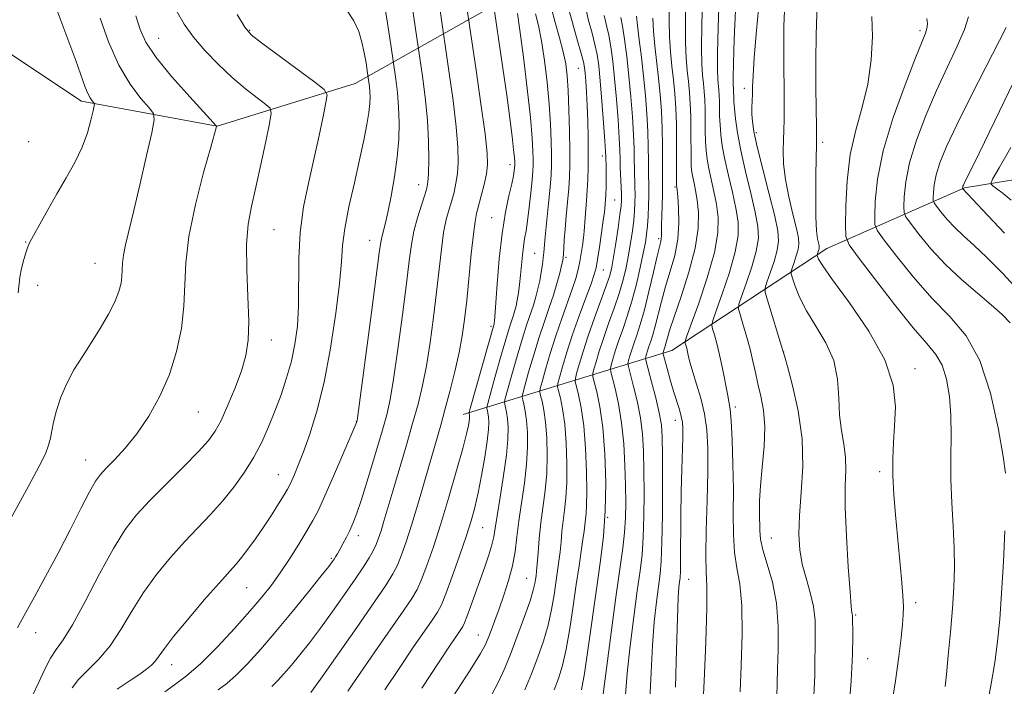
# Model space of a CAD drawing. Extents: x 2137300 to 2140200, y 307300 to 310200.
# Drawn here: x 2138014 to 2138198, y 309575 to 309700 of the extents above; entities that cross this region are included whole.
import ezdxf

# ---------------------------------------------------------------- set-up
doc = ezdxf.new("R2010")
doc.units = 0
doc.header["$MEASUREMENT"] = 0
for name, color, linetype, lineweight in [('BREAKLINE DTM HARD', 7, 'Continuous', 0), ('CONTOUR INDEX', 41, 'Continuous', 13), ('CONTOUR INTERMEDIATE', 44, 'Continuous', 0), ('SPOT ELEVATION DTM', 2, 'Continuous', 13)]:
    doc.layers.add(name, color=color, linetype=linetype, lineweight=lineweight)

msp = doc.modelspace()

# ---------------------------------------------------------------- linework, layer by layer
at = {"layer": 'BREAKLINE DTM HARD'}
for points in [[(2137919.35, 309922.83, 1103.72), (2137927.93, 309892.65, 1102.62), (2137936.51, 309863.57, 1103.23), (2137941.19, 309837.75, 1102.9), (2137949.26, 309804.26, 1103.39), (2137960.19, 309761.44, 1102.68), (2137970.93, 309735.14, 1099.98), (2137998.25, 309702.96, 1096.13), (2138025.98, 309684.55, 1092.44), (2138051.35, 309679.87, 1087.98), (2138077.13, 309687.86, 1083.03), (2138105.03, 309703.57, 1071.14), (2138136.8, 309718.78, 1050.11)], [(2138097.31, 309626.07, 1072.65), (2138136.26, 309638.05, 1048.99), (2138165.22, 309657.08, 1037.26), (2138190.97, 309668.37, 1027.85), (2138230.53, 309674.86, 1012.22), (2138262.38, 309681.81, 997.91), (2138278.37, 309679.79, 993.89)]]:
    msp.add_polyline3d(points, dxfattribs=at)
at = {"layer": 'CONTOUR INDEX', "flags": 128}
for points, elevation in [([(2138041.546, 309574.349), (2138043.39, 309575.615), (2138045.606, 309577.284), (2138048.272, 309579.61), (2138051.38, 309582.711), (2138054.586, 309586.158), (2138057.458, 309589.388), (2138059.692, 309592.001), (2138061.478, 309594.248), (2138063.137, 309596.547), (2138064.895, 309599.182), (2138066.627, 309601.908), (2138068.118, 309604.348), (2138069.245, 309606.299), (2138070.248, 309608.256), (2138071.461, 309610.89), (2138073.089, 309614.587), (2138074.834, 309618.612), (2138077.441, 309624.733), (2138077.48, 309624.977), (2138080.165, 309645.098), (2138081.635, 309656.284), (2138081.908, 309658.258), (2138082.098, 309659.21), (2138082.744, 309661.601), (2138083.248, 309663.764), (2138083.862, 309666.826), (2138084.484, 309670.434), (2138084.988, 309674.106), (2138085.277, 309677.462), (2138085.354, 309680.526), (2138085.249, 309683.423), (2138085.004, 309686.208), (2138084.704, 309688.655), (2138083.762, 309695.06), (2138083.147, 309699.12), (2138082.347, 309704.101)], 1080), ([(2138136.941, 309575.177), (2138137.17, 309582.178), (2138137.324, 309588.097), (2138137.466, 309591.876), (2138137.603, 309593.902), (2138137.814, 309595.665), (2138137.88, 309596.793), (2138137.923, 309598.95), (2138137.979, 309607.047), (2138138.033, 309611.688), (2138138.123, 309615.811), (2138138.306, 309621.764), (2138138.329, 309623.475), (2138138.255, 309624.656), (2138138.047, 309625.714), (2138137.679, 309626.988), (2138136.593, 309630.439), (2138135.966, 309632.578), (2138135.385, 309634.653), (2138134.701, 309637.168), (2138134.62, 309637.527), (2138134.63, 309637.656), (2138134.829, 309638.302), (2138135.074, 309639.028), (2138135.23, 309639.57), (2138135.439, 309640.362), (2138135.861, 309641.787), (2138136.688, 309644.289), (2138138.005, 309648.109), (2138139.473, 309652.647), (2138140.647, 309657.097), (2138141.193, 309660.808), (2138141.235, 309663.753), (2138141.005, 309666.064), (2138140.707, 309667.864), (2138140.415, 309669.263), (2138140.17, 309670.364), (2138140.004, 309671.311), (2138139.91, 309672.403), (2138139.866, 309673.978), (2138139.842, 309678.941), (2138139.805, 309681.644), (2138139.716, 309684.046), (2138139.574, 309686.19), (2138139.381, 309688.209), (2138139.153, 309690.262), (2138138.946, 309692.609), (2138138.83, 309695.536), (2138138.849, 309703.35)], 1050), ([(2138169.288, 309569.853), (2138169.783, 309576.386), (2138170.021, 309581.323), (2138170.068, 309584.691), (2138169.999, 309588.557), (2138169.975, 309588.813), (2138169.918, 309589.149), (2138169.794, 309590.27), (2138169.567, 309592.96), (2138169.228, 309597.648), (2138168.886, 309603.35), (2138168.676, 309608.727), (2138168.678, 309612.761), (2138168.75, 309615.703), (2138168.691, 309618.124), (2138168.372, 309620.52), (2138167.936, 309623.09), (2138167.595, 309625.957), (2138167.458, 309629.192), (2138167.229, 309632.65), (2138166.509, 309636.132), (2138165.046, 309639.464), (2138163.183, 309642.578), (2138161.41, 309645.43), (2138160.115, 309647.96), (2138159.285, 309650.036), (2138158.803, 309651.51), (2138158.569, 309652.331), (2138158.553, 309652.827), (2138158.742, 309653.424), (2138159.101, 309654.43), (2138159.519, 309655.677), (2138159.862, 309656.883), (2138160.013, 309657.888), (2138159.918, 309659.035), (2138159.536, 309660.791), (2138158.875, 309663.461), (2138158.115, 309666.692), (2138157.485, 309669.97), (2138157.155, 309672.87), (2138157.068, 309675.328), (2138157.111, 309677.37), (2138157.184, 309679.128), (2138157.242, 309681.163), (2138157.257, 309684.144), (2138157.17, 309693.576), (2138157.198, 309698.568), (2138157.358, 309702.866)], 1040), ([(2138082.674, 309574.717), (2138085.446, 309578.865), (2138087.916, 309582.507), (2138091.488, 309587.672), (2138092.484, 309589.162), (2138093.225, 309590.559), (2138094.063, 309592.618), (2138095.244, 309595.836), (2138096.597, 309599.674), (2138097.843, 309603.334), (2138098.778, 309606.245), (2138099.48, 309608.755), (2138100.099, 309611.442), (2138100.743, 309614.689), (2138101.347, 309618.107), (2138101.803, 309621.112), (2138102.033, 309623.263), (2138102.083, 309624.681), (2138102.026, 309625.629), (2138101.928, 309626.329), (2138101.824, 309626.837), (2138101.739, 309627.166), (2138101.718, 309627.43), (2138101.878, 309628.128), (2138103.229, 309632.958), (2138104.289, 309636.697), (2138105.271, 309640.084), (2138105.967, 309642.367), (2138106.72, 309644.653), (2138106.964, 309645.476), (2138107.182, 309646.372), (2138107.391, 309647.444), (2138107.607, 309648.77), (2138107.82, 309650.329), (2138108.018, 309652.075), (2138108.361, 309655.792), (2138108.548, 309657.466), (2138108.774, 309658.893), (2138109.037, 309660.36), (2138109.334, 309662.241), (2138109.651, 309664.752), (2138109.949, 309667.482), (2138110.182, 309669.857), (2138110.316, 309671.478), (2138110.37, 309672.619), (2138110.373, 309673.725), (2138110.336, 309675.251), (2138110.19, 309677.679), (2138109.845, 309681.502), (2138109.253, 309686.899), (2138108.545, 309692.799), (2138107.894, 309697.818), (2138107.434, 309700.922)], 1070), ([(2138114.271, 309574.698), (2138115.079, 309576.814), (2138115.843, 309579.238), (2138116.564, 309582.281), (2138117.238, 309586.112), (2138117.862, 309590.327), (2138118.431, 309594.377), (2138118.937, 309597.814), (2138119.359, 309600.585), (2138119.676, 309602.734), (2138119.878, 309604.332), (2138120.117, 309606.567), (2138120.247, 309607.636), (2138120.363, 309609.184), (2138120.411, 309611.691), (2138120.348, 309615.422), (2138120.155, 309619.782), (2138119.82, 309623.964), (2138119.355, 309627.306), (2138118.859, 309629.729), (2138118.454, 309631.303), (2138118.243, 309632.175), (2138118.253, 309632.812), (2138118.495, 309633.758), (2138118.975, 309635.444), (2138119.697, 309637.838), (2138120.665, 309640.794), (2138121.842, 309644.111), (2138124.038, 309650.101), (2138124.674, 309652.018), (2138125.067, 309653.583), (2138125.398, 309655.447), (2138125.805, 309658.038), (2138126.235, 309660.908), (2138126.589, 309663.385), (2138126.791, 309665.004), (2138126.862, 309666.105), (2138126.847, 309667.232), (2138126.651, 309672.319), (2138126.613, 309673.8), (2138126.561, 309675.425), (2138126.443, 309677.731), (2138126.225, 309681.06), (2138125.926, 309684.963), (2138125.586, 309688.796), (2138125.232, 309692.041), (2138124.866, 309694.69), (2138124.48, 309696.863), (2138124.07, 309698.714), (2138123.642, 309700.534)], 1060), ([(2138009.84, 309601.297), (2138016.123, 309612.689), (2138018.111, 309616.414), (2138019.257, 309618.769), (2138019.862, 309620.337), (2138020.204, 309621.646), (2138020.465, 309623.007), (2138020.803, 309624.674), (2138021.355, 309626.823), (2138022.163, 309629.306), (2138023.246, 309631.892), (2138024.604, 309634.409), (2138026.164, 309636.9), (2138027.832, 309639.465), (2138029.503, 309642.149), (2138031.022, 309644.779), (2138032.223, 309647.129), (2138032.987, 309649.033), (2138033.389, 309650.564), (2138033.552, 309651.857), (2138033.652, 309654.312), (2138033.827, 309655.802), (2138034.228, 309657.722), (2138035.811, 309664.184), (2138036.975, 309669.178), (2138038.163, 309674.412), (2138039.114, 309678.654), (2138039.594, 309681.05), (2138039.472, 309682.257), (2138038.645, 309683.308), (2138037.084, 309685.068), (2138035.072, 309687.723), (2138032.966, 309691.286), (2138031.076, 309695.633), (2138029.523, 309700.082)], 1090), ([(2138201.487, 309648.747), (2138198.181, 309652.333), (2138195.126, 309655.402), (2138192.665, 309657.699), (2138190.722, 309659.44), (2138189.116, 309660.953), (2138187.71, 309662.477), (2138186.548, 309663.885), (2138185.719, 309664.958), (2138185.274, 309665.571), (2138185.113, 309665.979), (2138185.095, 309666.531), (2138185.125, 309667.512), (2138185.271, 309668.947), (2138185.643, 309670.795), (2138186.363, 309673.082), (2138187.588, 309676.09), (2138189.489, 309680.169), (2138192.098, 309685.413), (2138194.907, 309690.907), (2138198.713, 309698.282)], 1030)]:
    msp.add_lwpolyline(points, dxfattribs=dict(at, elevation=elevation))
at = {"layer": 'CONTOUR INTERMEDIATE', "flags": 128}
for points, elevation in [([(2138177.195, 309570.888), (2138178.048, 309576.37), (2138178.677, 309580.897), (2138179.093, 309584.391), (2138179.353, 309586.925), (2138179.498, 309588.677), (2138179.522, 309590.24), (2138179.405, 309592.311), (2138179.144, 309595.394), (2138178.395, 309603.35), (2138178.03, 309607.374), (2138177.742, 309611.162), (2138177.581, 309614.646), (2138177.578, 309617.807), (2138177.699, 309620.841), (2138177.894, 309623.998), (2138178.023, 309627.512), (2138177.597, 309631.549), (2138176.039, 309636.264), (2138173.048, 309641.628), (2138169.439, 309646.908), (2138166.303, 309651.188), (2138164.467, 309653.803), (2138163.695, 309655.076), (2138163.487, 309655.576), (2138163.424, 309655.797), (2138163.419, 309655.931), (2138163.47, 309656.093), (2138163.68, 309656.701), (2138163.773, 309657.027), (2138163.814, 309657.298), (2138163.788, 309657.608), (2138163.508, 309658.892), (2138163.314, 309660.382), (2138163.176, 309662.945), (2138163.143, 309666.728), (2138163.184, 309670.906), (2138163.292, 309676.529), (2138163.303, 309677.996), (2138163.278, 309679.899), (2138163.223, 309683.067), (2138163.175, 309687.287), (2138163.179, 309692.085), (2138163.261, 309696.971), (2138163.453, 309704.78)], 1038), ([(2138061.561, 309575.301), (2138062.604, 309576.347), (2138063.822, 309577.685), (2138065.217, 309579.308), (2138066.797, 309581.223), (2138068.589, 309583.491), (2138070.624, 309586.185), (2138072.885, 309589.298), (2138075.148, 309592.499), (2138077.141, 309595.378), (2138078.655, 309597.621), (2138079.737, 309599.316), (2138080.501, 309600.646), (2138081.055, 309601.798), (2138081.505, 309602.971), (2138081.953, 309604.368), (2138082.496, 309606.183), (2138084.144, 309611.776), (2138086.639, 309620.166), (2138087.862, 309624.38), (2138088.867, 309628.042), (2138089.692, 309631.477), (2138090.422, 309635.19), (2138091.119, 309639.532), (2138091.77, 309644.246), (2138092.34, 309648.919), (2138093.226, 309656.931), (2138093.655, 309660.034), (2138094.14, 309662.466), (2138094.656, 309664.395), (2138095.154, 309666.041), (2138095.595, 309667.609), (2138095.956, 309669.234), (2138096.218, 309671.035), (2138096.356, 309673.172), (2138096.306, 309675.962), (2138095.998, 309679.763), (2138095.408, 309684.678), (2138094.705, 309689.785), (2138092.852, 309702.35)], 1076), ([(2138068.871, 309574.188), (2138070.66, 309576.699), (2138077.416, 309586.349), (2138080.724, 309591.099), (2138082.909, 309594.295), (2138084.189, 309596.334), (2138085.022, 309597.97), (2138085.801, 309599.869), (2138086.668, 309602.336), (2138087.698, 309605.589), (2138088.925, 309609.691), (2138093.104, 309624.072), (2138093.9, 309626.946), (2138094.806, 309630.387), (2138095.732, 309634.116), (2138096.54, 309637.678), (2138097.133, 309640.785), (2138097.573, 309643.82), (2138097.966, 309647.33), (2138098.817, 309656.066), (2138099.202, 309659.767), (2138099.515, 309662.119), (2138099.816, 309663.612), (2138100.681, 309666.875), (2138101.204, 309669.009), (2138101.632, 309671.01), (2138101.853, 309672.712), (2138101.791, 309674.872), (2138101.38, 309678.481), (2138100.613, 309684.075), (2138099.705, 309690.371), (2138097.864, 309702.852)], 1074), ([(2138075.772, 309574.453), (2138078.053, 309577.782), (2138080.824, 309581.795), (2138086.106, 309589.385), (2138087.697, 309591.729), (2138088.707, 309593.446), (2138089.542, 309595.294), (2138090.536, 309597.897), (2138091.734, 309601.36), (2138093.114, 309605.658), (2138094.617, 309610.633), (2138096.056, 309615.601), (2138097.21, 309619.747), (2138097.92, 309622.468), (2138098.271, 309624.016), (2138098.412, 309624.854), (2138098.469, 309625.381), (2138098.481, 309625.729), (2138098.467, 309625.962), (2138098.396, 309626.339), (2138098.413, 309626.481), (2138098.603, 309627.191), (2138103.067, 309643.025), (2138103.093, 309643.161), (2138103.128, 309643.433), (2138103.205, 309644.358), (2138103.647, 309650.381), (2138104.053, 309655.144), (2138104.583, 309659.892), (2138105.217, 309663.844), (2138105.855, 309666.899), (2138106.377, 309669.13), (2138106.698, 309670.627), (2138106.853, 309671.556), (2138106.916, 309672.105), (2138106.955, 309672.683), (2138106.956, 309672.915), (2138106.944, 309673.27), (2138106.883, 309674.029), (2138106.728, 309675.51), (2138106.441, 309677.966), (2138106.011, 309681.389), (2138105.432, 309685.711), (2138104.727, 309690.715), (2138102.784, 309703.992)], 1072), ([(2138132.193, 309572.966), (2138132.395, 309577.98), (2138132.636, 309582.958), (2138132.982, 309587.39), (2138133.387, 309591.113), (2138134.075, 309596.314), (2138134.292, 309598.701), (2138134.432, 309602.197), (2138134.506, 309607.386), (2138134.531, 309613.262), (2138134.524, 309618.42), (2138134.482, 309621.858), (2138134.319, 309624.179), (2138133.928, 309626.387), (2138133.259, 309629.2), (2138132.482, 309632.183), (2138131.463, 309635.972), (2138131.353, 309636.559), (2138131.403, 309636.877), (2138131.534, 309637.337), (2138131.732, 309637.992), (2138131.996, 309638.8), (2138132.328, 309639.753), (2138132.727, 309640.964), (2138133.19, 309642.579), (2138134.353, 309647.203), (2138135.108, 309649.951), (2138135.984, 309652.81), (2138136.816, 309655.758), (2138137.405, 309658.798), (2138137.611, 309661.871), (2138137.546, 309664.664), (2138137.385, 309666.799), (2138137.269, 309668.017), (2138137.163, 309668.865), (2138137.157, 309669.452), (2138137.176, 309673.503), (2138137.174, 309676.808), (2138137.128, 309680.221), (2138137.015, 309683.267), (2138136.835, 309685.986), (2138136.591, 309688.547), (2138136.299, 309691.103), (2138136.023, 309693.753), (2138135.839, 309696.578), (2138135.788, 309699.62), (2138135.774, 309702.758)], 1052), ([(2138141.77, 309565.17), (2138142.314, 309576.312), (2138142.634, 309583.62), (2138142.835, 309590.01), (2138142.823, 309594.033), (2138142.703, 309596.74), (2138142.623, 309599.806), (2138142.693, 309604.441), (2138142.846, 309610.003), (2138142.974, 309615.386), (2138142.978, 309619.735), (2138142.793, 309623.213), (2138142.365, 309626.237), (2138141.681, 309629.121), (2138140.889, 309631.773), (2138140.183, 309634.002), (2138139.706, 309635.671), (2138139.416, 309636.876), (2138139.221, 309637.77), (2138139.049, 309638.477), (2138138.789, 309639.382), (2138138.771, 309639.689), (2138139.04, 309640.563), (2138141.237, 309646.692), (2138142.875, 309651.582), (2138144.219, 309656.309), (2138144.874, 309660.015), (2138144.936, 309662.877), (2138144.626, 309665.329), (2138144.146, 309667.711), (2138143.161, 309672.026), (2138142.846, 309673.758), (2138142.662, 309675.355), (2138142.569, 309677.048), (2138142.529, 309678.999), (2138142.511, 309681.073), (2138142.482, 309683.066), (2138142.417, 309684.824), (2138142.313, 309686.394), (2138142.172, 309687.872), (2138142.006, 309689.421), (2138141.869, 309691.465), (2138141.821, 309694.495), (2138141.893, 309698.769), (2138141.988, 309703.626)], 1048), ([(2138149.02, 309574.323), (2138149.228, 309579.26), (2138149.39, 309585.072), (2138149.33, 309590.445), (2138148.945, 309594.417), (2138148.406, 309597.439), (2138147.953, 309600.311), (2138147.764, 309603.689), (2138147.752, 309607.639), (2138147.766, 309612.082), (2138147.688, 309616.836), (2138147.532, 309621.327), (2138147.347, 309624.88), (2138147.165, 309627.071), (2138146.95, 309628.482), (2138146.653, 309629.948), (2138145.737, 309634.658), (2138145.202, 309637.204), (2138144.683, 309639.34), (2138144.231, 309640.97), (2138143.898, 309642.072), (2138143.752, 309642.748), (2138143.922, 309643.616), (2138144.556, 309645.419), (2138145.703, 309648.626), (2138147.036, 309652.606), (2138148.13, 309656.452), (2138148.655, 309659.498), (2138148.65, 309662.035), (2138148.247, 309664.594), (2138147.585, 309667.558), (2138146.829, 309670.711), (2138146.152, 309673.687), (2138145.687, 309676.204), (2138145.414, 309678.306), (2138145.272, 309680.118), (2138145.206, 309681.746), (2138145.159, 309684.489), (2138145.118, 309685.603), (2138145.052, 309686.597), (2138144.86, 309688.58), (2138144.792, 309690.322), (2138144.812, 309693.454), (2138144.95, 309698.324), (2138145.127, 309703.902)], 1046), ([(2138162.78, 309573.582), (2138162.961, 309577.345), (2138163.012, 309580.196), (2138163.031, 309582.646), (2138163.071, 309585.115), (2138163.023, 309587.663), (2138162.737, 309590.261), (2138162.124, 309592.881), (2138161.347, 309595.51), (2138160.632, 309598.138), (2138160.165, 309600.804), (2138159.986, 309603.744), (2138160.095, 309607.243), (2138160.435, 309611.496), (2138160.72, 309616.347), (2138160.609, 309621.547), (2138159.884, 309626.784), (2138158.836, 309631.486), (2138157.882, 309635.013), (2138157.319, 309637.008), (2138156.963, 309638.223), (2138154.116, 309647.452), (2138153.713, 309648.866), (2138153.686, 309649.723), (2138154.013, 309650.756), (2138154.635, 309652.495), (2138155.358, 309654.654), (2138155.952, 309656.74), (2138156.217, 309658.464), (2138156.077, 309660.351), (2138155.488, 309663.125), (2138154.466, 309667.216), (2138153.273, 309671.869), (2138152.235, 309676.033), (2138151.602, 309678.916), (2138151.313, 309680.769), (2138151.234, 309682.106), (2138151.246, 309683.354), (2138151.341, 309685.866), (2138151.369, 309687.253), (2138151.45, 309689.312), (2138151.675, 309692.699), (2138152.105, 309697.782), (2138152.663, 309703.788)], 1042), ([(2138014.071, 309586.262), (2138014.622, 309587.309), (2138015.597, 309589.112), (2138017.217, 309592.047), (2138019.313, 309595.869), (2138021.62, 309600.179), (2138023.885, 309604.562), (2138025.914, 309608.553), (2138027.525, 309611.677), (2138028.631, 309613.638), (2138029.531, 309614.882), (2138030.618, 309616.038), (2138032.189, 309617.631), (2138034.159, 309619.778), (2138036.347, 309622.49), (2138038.572, 309625.758), (2138040.662, 309629.487), (2138042.443, 309633.556), (2138043.778, 309637.835), (2138044.666, 309642.148), (2138045.142, 309646.309), (2138045.472, 309654.409), (2138046.051, 309659.325), (2138047.282, 309665.25), (2138048.812, 309671.228), (2138050.143, 309676.004), (2138051.229, 309679.858), (2138051.152, 309679.97), (2138050.581, 309680.601), (2138046.232, 309685.342), (2138042.891, 309689.115), (2138039.927, 309692.732), (2138038.03, 309695.559), (2138036.945, 309697.954), (2138036.181, 309700.519)], 1088), ([(2138014.152, 309648.802), (2138014.488, 309651.715), (2138014.813, 309653.33), (2138015.24, 309655.01), (2138015.644, 309656.421), (2138015.958, 309657.368), (2138016.349, 309658.227), (2138017.041, 309659.514), (2138018.195, 309661.604), (2138019.708, 309664.302), (2138021.409, 309667.273), (2138023.136, 309670.235), (2138024.746, 309673.129), (2138026.103, 309675.952), (2138027.102, 309678.656), (2138027.775, 309681.013), (2138028.184, 309682.751), (2138028.386, 309683.701), (2138028.407, 309684.109), (2138028.264, 309684.326), (2138027.98, 309684.652), (2138027.6, 309685.187), (2138027.173, 309685.984), (2138026.707, 309687.157), (2138024.941, 309692.148), (2138023.291, 309696.646), (2138021.219, 309702.121)], 1092), ([(2138016.861, 309573.659), (2138018.027, 309576.109), (2138019.146, 309578.546), (2138020.215, 309580.634), (2138021.278, 309582.237), (2138022.554, 309584.016), (2138024.306, 309586.832), (2138026.683, 309591.212), (2138029.379, 309596.347), (2138031.972, 309601.093), (2138034.184, 309604.619), (2138036.306, 309607.345), (2138038.773, 309610.001), (2138041.842, 309613.108), (2138045.071, 309616.339), (2138047.843, 309619.154), (2138049.717, 309621.21), (2138050.973, 309622.945), (2138052.069, 309624.992), (2138053.347, 309627.795), (2138054.69, 309631.045), (2138055.864, 309634.245), (2138056.681, 309637.08), (2138057.13, 309639.969), (2138057.247, 309643.514), (2138057.099, 309648.084), (2138056.886, 309653.112), (2138056.841, 309657.798), (2138057.143, 309661.588), (2138057.754, 309664.926), (2138058.581, 309668.503), (2138059.519, 309672.743), (2138060.419, 309677.011), (2138061.118, 309680.407), (2138061.455, 309682.312), (2138061.277, 309683.236), (2138060.431, 309683.971), (2138058.83, 309685.161), (2138056.656, 309686.859), (2138054.157, 309688.971), (2138051.569, 309691.388), (2138049.09, 309693.957), (2138046.908, 309696.51), (2138045.159, 309698.945), (2138043.769, 309701.415)], 1086), ([(2138024.248, 309575.086), (2138025.424, 309576.612), (2138029.2, 309580.379), (2138031.35, 309582.902), (2138033.385, 309585.957), (2138035.403, 309589.359), (2138037.575, 309592.857), (2138040.016, 309596.234), (2138042.623, 309599.405), (2138045.238, 309602.313), (2138050.089, 309607.419), (2138052.333, 309609.911), (2138054.466, 309612.546), (2138056.438, 309615.299), (2138058.187, 309618.109), (2138059.673, 309620.932), (2138060.962, 309623.791), (2138062.142, 309626.731), (2138063.276, 309629.779), (2138064.321, 309632.903), (2138065.209, 309636.057), (2138065.881, 309639.235), (2138066.324, 309642.597), (2138066.537, 309646.345), (2138066.58, 309655.253), (2138066.841, 309660.058), (2138067.503, 309664.841), (2138068.442, 309669.506), (2138069.46, 309673.983), (2138070.383, 309678.156), (2138071.137, 309681.716), (2138071.671, 309684.307), (2138071.866, 309685.773), (2138071.33, 309686.759), (2138069.603, 309688.113), (2138059.621, 309695.47), (2138057.71, 309696.972), (2138056.49, 309698.382), (2138055.054, 309700.766)], 1084), ([(2138032.68, 309574.816), (2138035.479, 309576.669), (2138036.918, 309577.649), (2138038.118, 309578.524), (2138039.077, 309579.328), (2138039.839, 309580.128), (2138040.516, 309581.045), (2138041.482, 309582.413), (2138043.179, 309584.621), (2138045.849, 309587.85), (2138048.941, 309591.465), (2138051.702, 309594.625), (2138054.828, 309598.115), (2138055.883, 309599.371), (2138057.106, 309600.962), (2138058.501, 309602.893), (2138059.987, 309605.053), (2138061.468, 309607.306), (2138062.805, 309609.406), (2138063.848, 309611.085), (2138064.504, 309612.177), (2138064.917, 309612.941), (2138065.29, 309613.74), (2138065.796, 309614.905), (2138066.502, 309616.633), (2138067.446, 309619.088), (2138068.638, 309622.421), (2138069.97, 309626.735), (2138071.306, 309632.12), (2138072.519, 309638.48), (2138073.511, 309644.971), (2138074.194, 309650.563), (2138074.541, 309654.567), (2138074.777, 309657.653), (2138075.186, 309660.828), (2138075.969, 309664.831), (2138076.974, 309669.307), (2138077.965, 309673.629), (2138078.749, 309677.284), (2138079.307, 309680.211), (2138079.668, 309682.46), (2138079.86, 309684.111), (2138079.921, 309685.34), (2138079.89, 309686.352), (2138079.807, 309687.298), (2138079.705, 309688.13), (2138079.385, 309690.308), (2138079.167, 309691.71), (2138078.836, 309693.56), (2138078.385, 309695.58), (2138077.779, 309697.562), (2138076.867, 309699.576), (2138075.469, 309701.763)], 1082), ([(2138051.505, 309574.676), (2138053.126, 309575.895), (2138054.917, 309577.455), (2138057.029, 309579.574), (2138059.496, 309582.284), (2138062.322, 309585.572), (2138065.43, 309589.32), (2138068.412, 309592.991), (2138070.778, 309595.942), (2138072.182, 309597.717), (2138072.855, 309598.599), (2138073.175, 309599.057), (2138073.462, 309599.496), (2138073.811, 309600.069), (2138074.264, 309600.864), (2138074.84, 309601.932), (2138075.483, 309603.172), (2138076.115, 309604.447), (2138076.7, 309605.734), (2138077.368, 309607.47), (2138078.287, 309610.205), (2138079.55, 309614.235), (2138080.943, 309618.82), (2138082.171, 309622.964), (2138083.031, 309626.037), (2138083.665, 309628.88), (2138084.303, 309632.702), (2138085.106, 309638.279), (2138085.968, 309644.672), (2138086.714, 309650.509), (2138087.231, 309654.765), (2138087.636, 309657.796), (2138088.108, 309660.302), (2138088.766, 309662.813), (2138089.495, 309665.178), (2138090.119, 309667.075), (2138090.509, 309668.343), (2138090.707, 309669.459), (2138090.804, 309671.061), (2138090.858, 309673.633), (2138090.821, 309677.053), (2138090.616, 309681.046), (2138090.204, 309685.281), (2138089.704, 309689.2), (2138087.841, 309701.837)], 1078), ([(2138089.575, 309574.981), (2138092.84, 309579.948), (2138095.008, 309583.219), (2138096.232, 309585.033), (2138096.871, 309585.958), (2138097.251, 309586.536), (2138097.574, 309587.189), (2138098.012, 309588.313), (2138098.688, 309590.18), (2138101.331, 309597.665), (2138102.09, 309599.9), (2138102.66, 309601.757), (2138103.009, 309603.241), (2138103.275, 309604.845), (2138103.637, 309607.185), (2138104.21, 309610.646), (2138104.861, 309614.677), (2138105.394, 309618.493), (2138105.658, 309621.477), (2138105.692, 309623.674), (2138105.584, 309625.296), (2138105.413, 309626.524), (2138105.231, 309627.415), (2138105.082, 309627.994), (2138105.023, 309628.379), (2138105.153, 309629.065), (2138105.586, 309630.639), (2138106.38, 309633.458), (2138107.381, 309636.95), (2138108.382, 309640.31), (2138109.218, 309642.918), (2138110.432, 309646.498), (2138110.886, 309648.015), (2138111.268, 309649.519), (2138111.594, 309651.051), (2138111.872, 309652.622), (2138112.097, 309654.107), (2138112.26, 309655.35), (2138112.364, 309656.311), (2138112.637, 309659.247), (2138113.256, 309665.455), (2138113.544, 309668.528), (2138113.717, 309670.783), (2138113.788, 309672.588), (2138113.79, 309674.536), (2138113.744, 309677.103), (2138113.623, 309680.298), (2138113.384, 309684.015), (2138112.999, 309688.092), (2138112.502, 309692.159), (2138111.94, 309695.793), (2138111.363, 309698.668), (2138110.827, 309700.854)], 1068), ([(2138095.396, 309573.379), (2138098.617, 309578.368), (2138100.543, 309581.457), (2138101.477, 309583.147), (2138101.984, 309584.341), (2138102.535, 309585.791), (2138103.217, 309587.63), (2138104.021, 309589.837), (2138104.918, 309592.369), (2138105.794, 309595.086), (2138106.513, 309597.827), (2138106.992, 309600.491), (2138107.337, 309603.226), (2138107.705, 309606.24), (2138108.735, 309613.275), (2138109.148, 309616.793), (2138109.33, 309619.963), (2138109.308, 309622.701), (2138109.143, 309624.963), (2138108.899, 309626.72), (2138108.638, 309627.994), (2138108.425, 309628.821), (2138108.328, 309629.328), (2138108.428, 309630.002), (2138108.813, 309631.419), (2138109.53, 309633.959), (2138110.472, 309637.203), (2138111.493, 309640.536), (2138112.469, 309643.469), (2138113.359, 309646.022), (2138114.144, 309648.344), (2138114.803, 309650.527), (2138115.323, 309652.439), (2138115.688, 309653.895), (2138115.895, 309654.797), (2138115.993, 309655.411), (2138116.042, 309656.092), (2138116.096, 309657.144), (2138116.185, 309658.651), (2138116.333, 309660.645), (2138116.553, 309663.097), (2138116.8, 309665.736), (2138117.014, 309668.233), (2138117.15, 309670.396), (2138117.21, 309672.596), (2138117.207, 309675.346), (2138117.153, 309678.955), (2138117.056, 309682.917), (2138116.922, 309686.527), (2138116.744, 309689.285), (2138116.458, 309691.52), (2138115.986, 309693.768), (2138115.291, 309696.413), (2138114.507, 309699.232), (2138113.808, 309701.849)], 1066), ([(2138102.534, 309573.59), (2138103.893, 309576.175), (2138105.066, 309578.755), (2138106.237, 309581.639), (2138107.526, 309584.992), (2138108.782, 309588.399), (2138109.789, 309591.301), (2138110.392, 309593.284), (2138110.681, 309594.516), (2138110.808, 309595.308), (2138110.902, 309595.973), (2138111.001, 309596.83), (2138111.121, 309598.196), (2138111.28, 309600.291), (2138111.502, 309602.938), (2138111.811, 309605.86), (2138112.61, 309611.893), (2138112.903, 309615.092), (2138113.003, 309618.449), (2138112.924, 309621.728), (2138112.702, 309624.63), (2138112.384, 309626.915), (2138112.045, 309628.572), (2138111.768, 309629.649), (2138111.633, 309630.277), (2138111.703, 309630.938), (2138112.04, 309632.199), (2138112.68, 309634.459), (2138113.563, 309637.456), (2138114.604, 309640.762), (2138115.713, 309643.993), (2138117.676, 309649.475), (2138118.323, 309651.479), (2138118.767, 309653.117), (2138119.092, 309654.613), (2138119.366, 309656.133), (2138119.592, 309657.639), (2138119.763, 309659.037), (2138119.877, 309660.276), (2138120.059, 309662.773), (2138120.345, 309666.045), (2138120.484, 309667.938), (2138120.584, 309669.956), (2138120.641, 309672.193), (2138120.654, 309674.769), (2138120.623, 309677.732), (2138120.556, 309680.84), (2138120.457, 309683.775), (2138120.337, 309686.272), (2138120.209, 309688.272), (2138120.092, 309689.766), (2138119.978, 309690.83), (2138119.773, 309691.887), (2138119.357, 309693.442), (2138118.662, 309695.838), (2138117.834, 309698.753), (2138117.065, 309701.7)], 1064), ([(2138108.815, 309574.679), (2138110.053, 309577.702), (2138111.243, 309580.765), (2138112.305, 309583.801), (2138113.176, 309586.791), (2138113.815, 309589.698), (2138114.272, 309592.421), (2138115.18, 309598.708), (2138115.399, 309600.465), (2138115.579, 309602.312), (2138115.754, 309604.242), (2138115.964, 309606.213), (2138116.228, 309608.238), (2138116.486, 309610.539), (2138116.657, 309613.392), (2138116.675, 309616.936), (2138116.539, 309620.755), (2138116.261, 309624.297), (2138115.87, 309627.111), (2138115.452, 309629.151), (2138115.111, 309630.476), (2138114.938, 309631.226), (2138114.978, 309631.875), (2138115.267, 309632.978), (2138115.83, 309634.959), (2138116.654, 309637.709), (2138117.715, 309640.988), (2138118.957, 309644.514), (2138120.187, 309647.844), (2138121.18, 309650.496), (2138121.78, 309652.187), (2138122.117, 309653.446), (2138122.39, 309654.999), (2138122.75, 309657.339), (2138123.145, 309660.011), (2138123.475, 309662.325), (2138123.666, 309663.767), (2138123.75, 309664.537), (2138123.886, 309666.215), (2138123.94, 309667.159), (2138123.988, 309668.401), (2138124.024, 309669.786), (2138124.038, 309671.114), (2138124.028, 309672.22), (2138123.96, 309674.234), (2138123.906, 309675.164), (2138123.773, 309677.131), (2138123.53, 309680.496), (2138123.221, 309684.558), (2138122.907, 309688.353), (2138122.625, 309691.16), (2138122.322, 309693.254), (2138121.918, 309695.153), (2138121.366, 309697.276), (2138120.738, 309699.644), (2138120.134, 309702.175)], 1062), ([(2138155.901, 309573.367), (2138156.026, 309578.484), (2138156.142, 309582.207), (2138156.145, 309586.524), (2138155.826, 309590.88), (2138155.067, 309594.802), (2138154.108, 309598.137), (2138153.283, 309600.816), (2138152.84, 309602.833), (2138152.692, 309604.449), (2138152.649, 309607.757), (2138152.673, 309609.957), (2138152.829, 309612.775), (2138153.157, 309616.282), (2138153.49, 309620.108), (2138153.614, 309623.771), (2138153.378, 309626.895), (2138152.897, 309629.53), (2138152.352, 309631.829), (2138151.876, 309633.95), (2138151.42, 309636.045), (2138150.889, 309638.27), (2138150.23, 309640.686), (2138149.552, 309642.984), (2138149.007, 309644.762), (2138148.732, 309645.807), (2138148.804, 309646.67), (2138149.284, 309648.088), (2138150.169, 309650.561), (2138151.197, 309653.63), (2138152.041, 309656.596), (2138152.436, 309658.981), (2138152.364, 309661.193), (2138151.867, 309663.86), (2138151.023, 309667.405), (2138150.036, 309671.435), (2138149.143, 309675.349), (2138148.529, 309678.65), (2138148.166, 309681.257), (2138147.975, 309683.188), (2138147.883, 309684.494), (2138147.848, 309685.337), (2138147.818, 309686.382), (2138147.791, 309686.801), (2138147.713, 309687.709), (2138147.705, 309688.947), (2138147.77, 309691.633), (2138147.935, 309696.147), (2138148.158, 309701.494)], 1044), ([(2138119.382, 309574.675), (2138119.951, 309577.771), (2138120.661, 309582.526), (2138122.243, 309593.912), (2138122.95, 309598.849), (2138123.507, 309603.372), (2138123.849, 309608.074), (2138123.927, 309613.34), (2138123.759, 309618.738), (2138123.379, 309623.631), (2138122.84, 309627.501), (2138122.266, 309630.308), (2138121.548, 309633.125), (2138121.528, 309633.749), (2138121.722, 309634.538), (2138122.115, 309635.917), (2138122.706, 309637.877), (2138123.498, 309640.296), (2138124.467, 309643.038), (2138125.493, 309645.905), (2138126.427, 309648.682), (2138127.16, 309651.208), (2138127.72, 309653.549), (2138128.172, 309655.824), (2138128.566, 309658.113), (2138128.898, 309660.327), (2138129.149, 309662.336), (2138129.307, 309664.057), (2138129.384, 309665.583), (2138129.398, 309667.055), (2138129.369, 309668.586), (2138129.277, 309671.87), (2138129.253, 309673.646), (2138129.214, 309675.72), (2138129.114, 309678.331), (2138128.92, 309681.624), (2138128.632, 309685.368), (2138128.265, 309689.239), (2138127.839, 309692.921), (2138127.409, 309696.126), (2138127.042, 309698.573), (2138126.774, 309700.152)], 1058), ([(2138122.92, 309570.111), (2138124.995, 309585.844), (2138125.891, 309592.456), (2138127.116, 309601.153), (2138127.446, 309604.068), (2138127.617, 309606.772), (2138127.662, 309609.593), (2138127.619, 309612.801), (2138127.508, 309616.558), (2138127.287, 309620.599), (2138126.895, 309624.55), (2138126.313, 309628.068), (2138125.671, 309630.933), (2138124.853, 309634.074), (2138124.803, 309634.685), (2138124.949, 309635.317), (2138125.255, 309636.391), (2138125.715, 309637.915), (2138126.33, 309639.797), (2138127.093, 309641.966), (2138127.944, 309644.44), (2138128.817, 309647.262), (2138129.646, 309650.398), (2138130.373, 309653.514), (2138130.946, 309656.202), (2138131.327, 309658.187), (2138131.561, 309659.746), (2138131.71, 309661.288), (2138131.824, 309663.11), (2138131.906, 309665.062), (2138131.949, 309666.877), (2138131.949, 309668.387), (2138131.903, 309671.42), (2138131.892, 309673.492), (2138131.866, 309676.015), (2138131.785, 309678.931), (2138131.617, 309682.17), (2138131.357, 309685.636), (2138131.01, 309689.222), (2138130.591, 309692.786), (2138130.177, 309696.04), (2138129.857, 309698.66), (2138129.692, 309700.427)], 1056), ([(2138127.621, 309573.783), (2138127.948, 309577.82), (2138128.498, 309582.903), (2138129.171, 309588.323), (2138129.822, 309593.185), (2138130.337, 309596.878), (2138130.703, 309599.924), (2138130.939, 309603.132), (2138131.062, 309607.079), (2138131.097, 309611.427), (2138131.072, 309615.61), (2138130.995, 309619.208), (2138130.803, 309622.389), (2138130.412, 309625.468), (2138129.786, 309628.634), (2138129.077, 309631.558), (2138128.158, 309635.023), (2138128.078, 309635.622), (2138128.176, 309636.097), (2138128.394, 309636.864), (2138128.723, 309637.954), (2138129.163, 309639.299), (2138129.716, 309640.884), (2138130.379, 309642.9), (2138131.151, 309645.588), (2138132.008, 309649.025), (2138132.844, 309652.619), (2138133.528, 309655.613), (2138134.199, 309658.399), (2138134.295, 309658.913), (2138134.323, 309659.418), (2138134.324, 309660.172), (2138134.337, 309661.393), (2138134.387, 309663.187), (2138134.512, 309667.001), (2138134.534, 309668.277), (2138134.519, 309676.311), (2138134.456, 309679.531), (2138134.316, 309682.705), (2138134.096, 309685.809), (2138133.8, 309688.884), (2138133.1, 309694.896), (2138132.848, 309697.619), (2138132.74, 309700.023)], 1054), ([(2138187.318, 309575.3), (2138187.572, 309577.548), (2138187.919, 309581.075), (2138188.317, 309585.446), (2138188.682, 309589.886), (2138188.939, 309593.813), (2138189.054, 309597.434), (2138189.006, 309601.15), (2138188.8, 309605.255), (2138188.546, 309609.611), (2138188.38, 309613.975), (2138188.387, 309618.147), (2138188.453, 309622.107), (2138188.411, 309625.882), (2138188.125, 309629.456), (2138187.568, 309632.659), (2138186.741, 309635.278), (2138185.599, 309637.28), (2138183.896, 309639.334), (2138181.341, 309642.288), (2138177.841, 309646.635), (2138174.112, 309651.446), (2138171.066, 309655.438), (2138169.38, 309657.761), (2138168.766, 309659.307), (2138168.7, 309661.399), (2138168.77, 309665.008), (2138169.02, 309669.678), (2138169.609, 309674.602), (2138170.617, 309679.153), (2138171.805, 309683.439), (2138172.853, 309687.749), (2138173.504, 309692.25), (2138173.752, 309696.601), (2138173.649, 309700.336)], 1036), ([(2138198.603, 309615.153), (2138198.141, 309618.231), (2138197.242, 309623.579), (2138195.827, 309630.072), (2138193.834, 309636.185), (2138191.239, 309640.793), (2138188.177, 309644.376), (2138184.823, 309647.813), (2138181.395, 309651.709), (2138178.29, 309655.567), (2138175.951, 309658.611), (2138174.678, 309660.365), (2138174.215, 309661.531), (2138174.165, 309663.11), (2138174.25, 309665.915), (2138174.668, 309670.019), (2138175.734, 309675.306), (2138177.609, 309681.496), (2138179.838, 309687.642), (2138181.808, 309692.633), (2138183.051, 309695.672), (2138183.674, 309697.237), (2138183.926, 309698.119), (2138184.005, 309698.986), (2138183.895, 309700.004)], 1034), ([(2138199.451, 309643.217), (2138197.964, 309644.722), (2138195.951, 309646.529), (2138193.341, 309648.719), (2138190.379, 309651.25), (2138187.391, 309654.053), (2138184.677, 309656.995), (2138182.435, 309659.714), (2138180.835, 309661.785), (2138179.976, 309662.968), (2138179.664, 309663.755), (2138179.63, 309664.82), (2138179.688, 309666.714), (2138179.969, 309669.483), (2138180.689, 309673.05), (2138181.989, 309677.295), (2138183.74, 309681.917), (2138185.738, 309686.573), (2138187.773, 309690.942), (2138189.598, 309694.805), (2138190.957, 309697.966), (2138191.664, 309700.305)], 1032), ([(2138198.398, 309659.944), (2138194.3, 309664.275), (2138190.56, 309668.242), (2138190.572, 309668.41), (2138190.598, 309668.539), (2138190.649, 309668.699), (2138190.734, 309668.909), (2138190.867, 309669.193), (2138193.679, 309674.878), (2138196.632, 309680.907), (2138200.003, 309687.99)], 1028), ([(2138199.637, 309666.063), (2138198.145, 309667.331), (2138197.004, 309668.202), (2138196.233, 309668.742), (2138195.889, 309669.131), (2138196.19, 309670.007), (2138197.395, 309672.12), (2138199.618, 309675.931)], 1026), ([(2138195.182, 309571.793), (2138195.945, 309575.832), (2138196.611, 309579.809), (2138197.129, 309583.695), (2138197.534, 309587.854), (2138197.878, 309592.744), (2138198.2, 309598.554), (2138198.478, 309604.392)], 1034)]:
    msp.add_lwpolyline(points, dxfattribs=dict(at, elevation=elevation))
at = {"layer": 'SPOT ELEVATION DTM'}
for p in [(2138057.42, 309697.77, 1083.87), (2138182.64, 309697.7, 1034.37), (2138040.43, 309696.28, 1087.09), (2138118.79, 309690.69, 1064.91), (2138149.79, 309686.95, 1042.54), (2138152.06, 309678.71, 1041.62), (2138016.14, 309676.99, 1092.83), (2138164.44, 309676.85, 1037.63), (2138123.3, 309674.32, 1062.5), (2138106.05, 309672.7, 1072.53), (2138088.96, 309668.97, 1078.67), (2138136.85, 309668.52, 1052.22), (2138125.58, 309666.09, 1061.04), (2138102.62, 309662.81, 1072.87), (2138061.99, 309660.6, 1084.99), (2138015.6, 309658.3, 1092.06), (2138079.85, 309658.57, 1080.72), (2138133.8, 309658.9, 1054.32), (2138110.65, 309656.18, 1068.94), (2138116.52, 309655.39, 1065.73), (2138028.51, 309654.27, 1090.87), (2138123.46, 309653.03, 1061.16), (2138017.82, 309650.2, 1091.56), (2138102.47, 309642.54, 1072.29), (2138061.47, 309639.99, 1085.37), (2138157.14, 309637.76, 1041.99), (2138181.67, 309634.63, 1037.43), (2138148.13, 309627.48, 1045.64), (2138047.81, 309626.55, 1087.09), (2138077.37, 309624.76, 1080.03), (2138136.91, 309624.98, 1050.62), (2138026.8, 309617.56, 1088.75), (2138062.78, 309614.87, 1082.81), (2138175.12, 309615.39, 1038.41), (2138124.27, 309606.92, 1058), (2138100.91, 309604.96, 1069.1), (2138077.73, 309603.47, 1077.47), (2138154.84, 309603.04, 1043.12), (2138072.66, 309599.24, 1078.2), (2138109.15, 309595.51, 1064.87), (2138139.44, 309595.3, 1049.13), (2138056.86, 309593.77, 1081.1), (2138181.82, 309590.94, 1037.56), (2138170.59, 309588.69, 1039.83), (2138017.42, 309585.34, 1087.37), (2138100.1, 309584.93, 1066.8), (2138042.85, 309579.38, 1081.34), (2138172.83, 309580.5, 1039.27)]:
    msp.add_point(p, dxfattribs=at)

doc.saveas('drawing.dxf')
